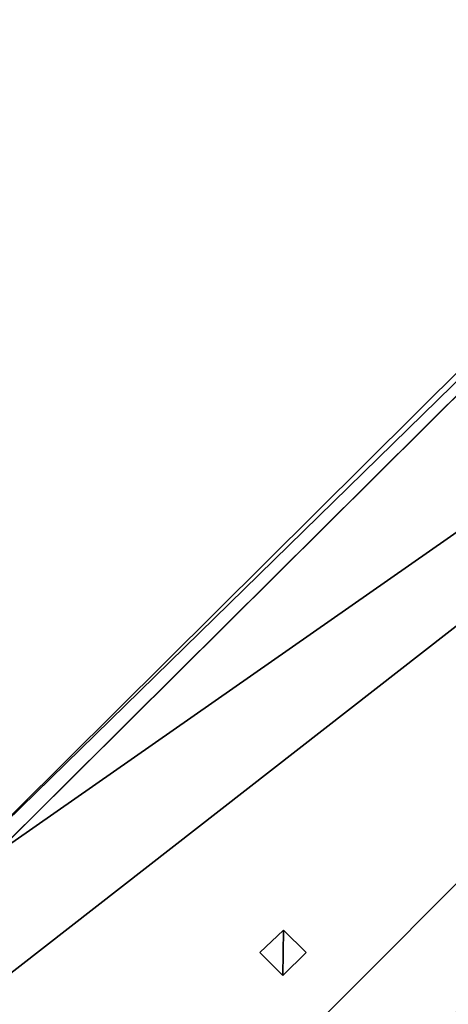
# Model space of a CAD drawing. Units: metres. Extents: x 72479 to 73129, y 348986 to 349575.
# Drawn here: x 72540 to 72548, y 349315 to 349333 of the extents above; entities that cross this region are included whole.
import ezdxf

# ---------------------------------------------------------------- set-up
doc = ezdxf.new("R2010")
doc.units = ezdxf.units.M
for name, color, linetype in [('FacadeFaces', 250, 'Continuous'), ('OuterEaves', 4, 'Continuous'), ('OuterWalls', 4, 'Continuous'), ('ProtrusionFaces', 250, 'Continuous'), ('RidgeLines', 22, 'Continuous'), ('RoofFaces', 250, 'Continuous'), ('TerrainIntersection', 106, 'Continuous')]:
    doc.layers.add(name, color=color, linetype=linetype)

msp = doc.modelspace()

# ---------------------------------------------------------------- linework, layer by layer
at = {"layer": 'FacadeFaces'}
for points in [[(72538.315, 349316.324, 272.756), (72565.18, 349343.039, 272.761), (72565.18, 349343.039, 261.29), (72538.315, 349316.324, 272.756)], [(72538.315, 349316.324, 272.756), (72565.18, 349343.039, 261.29), (72538.315, 349316.324, 261.29), (72538.315, 349316.324, 272.756)], [(72566.209, 349325.59, 272.753), (72540.191, 349299.608, 272.754), (72540.191, 349299.608, 261.29), (72566.209, 349325.59, 272.753)], [(72566.209, 349325.59, 272.753), (72540.191, 349299.608, 261.29), (72566.209, 349325.59, 261.29), (72566.209, 349325.59, 272.753)], [(72544.472, 349315.734, 274.944), (72544.913, 349316.149, 274.948), (72544.913, 349316.149, 274.845), (72544.472, 349315.734, 274.944)], [(72544.472, 349315.734, 274.944), (72544.913, 349316.149, 274.845), (72544.472, 349315.734, 274.836), (72544.472, 349315.734, 274.944)], [(72544.913, 349316.149, 274.948), (72545.332, 349315.732, 275.204), (72545.332, 349315.732, 275.104), (72544.913, 349316.149, 274.948)], [(72544.913, 349316.149, 274.948), (72545.332, 349315.732, 275.104), (72544.913, 349316.149, 274.845), (72544.913, 349316.149, 274.948)], [(72544.902, 349315.305, 275.204), (72544.472, 349315.734, 274.944), (72544.472, 349315.734, 274.836), (72544.902, 349315.305, 275.204)], [(72544.902, 349315.305, 275.204), (72544.472, 349315.734, 274.836), (72544.902, 349315.305, 275.103), (72544.902, 349315.305, 275.204)], [(72545.332, 349315.732, 275.204), (72544.902, 349315.305, 275.204), (72544.902, 349315.305, 275.103), (72545.332, 349315.732, 275.204)], [(72545.332, 349315.732, 275.204), (72544.902, 349315.305, 275.103), (72545.332, 349315.732, 275.104), (72545.332, 349315.732, 275.204)]]:
    msp.add_3dface(points, dxfattribs=at)
at = {"layer": 'OuterEaves'}
for points in [[(72539.842, 349308.701, 275.575), (72535.945, 349308.504, 274.202), (72534.262, 349308.419, 273.608), (72531.509, 349308.28, 272.638), (72535.474, 349304.319, 275.575), (72540.403, 349299.396, 272.638), (72574.553, 349333.499, 272.638), (72569.591, 349338.549, 275.575), (72564.97, 349343.253, 272.638), (72538.102, 349316.536, 272.638), (72539.536, 349315.105, 273.499), (72539.842, 349308.701, 275.575)], [(72544.913, 349316.149, 274.948), (72544.472, 349315.734, 274.944), (72544.902, 349315.305, 275.204), (72545.332, 349315.732, 275.204), (72544.913, 349316.149, 274.948)]]:
    msp.add_polyline3d(points, dxfattribs=at)
at = {"layer": 'OuterWalls'}
for points in [[(72539.842, 349308.701, 275.575), (72535.945, 349308.504, 274.202), (72534.262, 349308.419, 273.608), (72531.509, 349308.28, 272.638), (72535.474, 349304.319, 275.575), (72540.191, 349299.608, 272.754), (72566.209, 349325.59, 272.753), (72574.343, 349333.713, 272.752), (72569.591, 349338.549, 275.575), (72565.18, 349343.039, 272.761), (72538.315, 349316.324, 272.756), (72539.536, 349315.105, 273.499), (72539.842, 349308.701, 275.575)], [(72544.913, 349316.149, 274.948), (72544.472, 349315.734, 274.944), (72544.902, 349315.305, 275.204), (72545.332, 349315.732, 275.204), (72544.913, 349316.149, 274.948)]]:
    msp.add_polyline3d(points, dxfattribs=at)
at = {"layer": 'ProtrusionFaces'}
for points in [[(72564.97, 349343.253, 272.638), (72565.18, 349343.039, 272.761), (72538.102, 349316.536, 272.638), (72564.97, 349343.253, 272.638)], [(72565.18, 349343.039, 272.761), (72538.315, 349316.324, 272.756), (72538.102, 349316.536, 272.638), (72565.18, 349343.039, 272.761)], [(72540.403, 349299.396, 272.638), (72566.209, 349325.59, 272.753), (72574.553, 349333.499, 272.638), (72540.403, 349299.396, 272.638)], [(72540.191, 349299.608, 272.754), (72566.209, 349325.59, 272.753), (72540.403, 349299.396, 272.638), (72540.191, 349299.608, 272.754)]]:
    msp.add_3dface(points, dxfattribs=at)
at = {"layer": 'RidgeLines'}
msp.add_polyline3d([(72535.474, 349304.319, 275.575), (72539.842, 349308.701, 275.575), (72569.591, 349338.549, 275.575)], dxfattribs=at)
at = {"layer": 'RoofFaces'}
for points in [[(72564.97, 349343.253, 272.638), (72538.102, 349316.536, 272.638), (72569.591, 349338.549, 275.575), (72564.97, 349343.253, 272.638)], [(72538.102, 349316.536, 272.638), (72539.536, 349315.105, 273.499), (72569.591, 349338.549, 275.575), (72538.102, 349316.536, 272.638)], [(72569.591, 349338.549, 275.575), (72539.536, 349315.105, 273.499), (72539.842, 349308.701, 275.575), (72569.591, 349338.549, 275.575)], [(72574.553, 349333.499, 272.638), (72569.591, 349338.549, 275.575), (72539.842, 349308.701, 275.575), (72574.553, 349333.499, 272.638)], [(72540.403, 349299.396, 272.638), (72574.553, 349333.499, 272.638), (72539.842, 349308.701, 275.575), (72540.403, 349299.396, 272.638)], [(72544.472, 349315.734, 274.944), (72544.902, 349315.305, 275.204), (72544.913, 349316.149, 274.948), (72544.472, 349315.734, 274.944)], [(72544.902, 349315.305, 275.204), (72545.332, 349315.732, 275.204), (72544.913, 349316.149, 274.948), (72544.902, 349315.305, 275.204)]]:
    msp.add_3dface(points, dxfattribs=at)
at = {"layer": 'TerrainIntersection'}
msp.add_polyline3d([(72539.686, 349311.976, 261.3), (72539.536, 349315.101, 261.3), (72539.536, 349315.105, 261.3), (72538.551, 349316.089, 261.3), (72538.411, 349316.228, 261.3), (72538.373, 349316.267, 261.3), (72538.361, 349316.278, 261.3), (72538.316, 349316.323, 261.301), (72541.921, 349319.909, 261.301), (72541.99, 349319.978, 261.301), (72542.03, 349320.018, 261.3), (72546.486, 349324.449, 261.3), (72546.52, 349324.484, 261.299), (72546.592, 349324.554, 261.3), (72550.28, 349328.222, 261.299)], dxfattribs=at)

doc.saveas('drawing.dxf')
